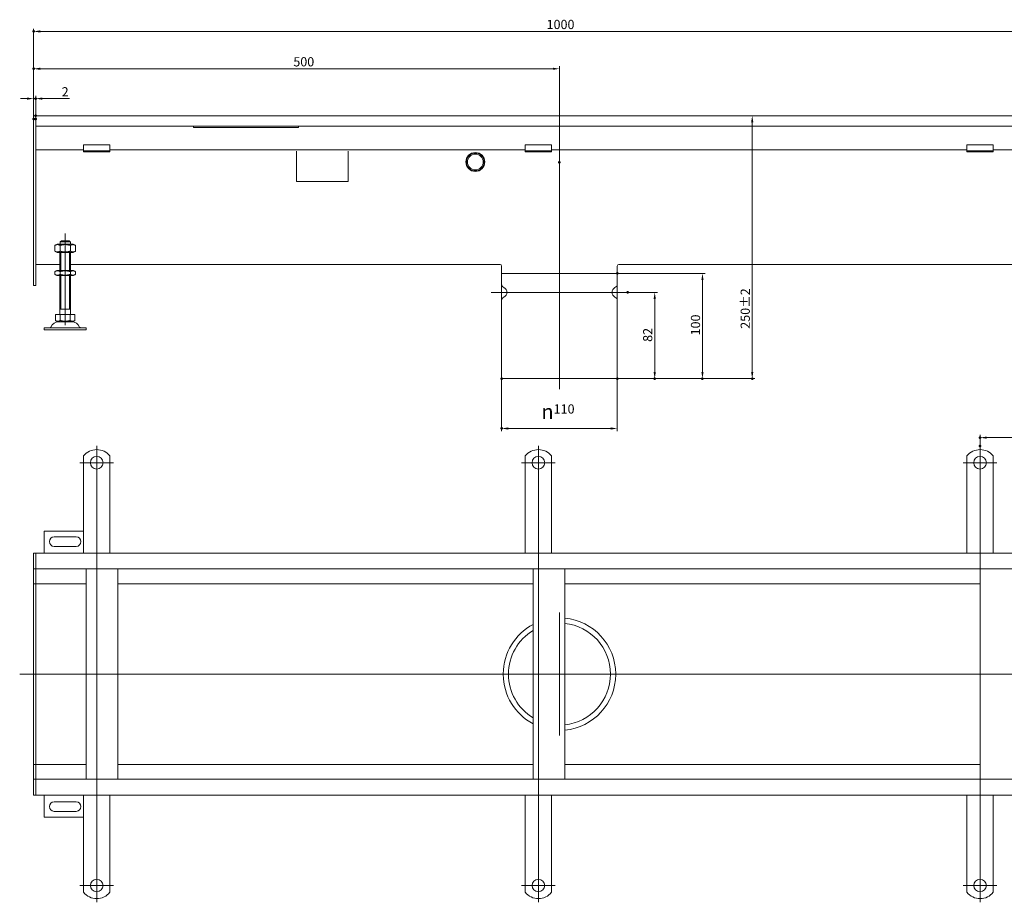
# Model space of a CAD drawing. Extents: x -101 to 30374, y -10540 to 11235.
# Drawn here: x 11412 to 12348, y -8089 to -7249 of the extents above; entities that cross this region are included whole.
import ezdxf

# ---------------------------------------------------------------- set-up
doc = ezdxf.new("R2010")
doc.units = 0
doc.header["$LTSCALE"] = 25
doc.linetypes.add('AUSGEZOGEN', pattern=[0])
doc.linetypes.add('STRICHPUNKT', pattern=[1, 0.5, -0.25, 0, -0.25])
for name, color, linetype, lineweight in [('ACO_DIMENSION', 3, 'AUSGEZOGEN', 9), ('ACO_MITTE', 1, 'STRICHPUNKT', 9), ('ACO_VISIBLE ( NOTE )', 7, 'CONTINUOUS', 15), ('AM_BOR', 7, 'CONTINUOUS', 50)]:
    doc.layers.add(name, color=color, linetype=linetype, lineweight=lineweight)
doc.styles.add('Text poznámky (ISO)', font='tahoma.ttf')
doc.dimstyles.new('Výchozí (ISO)', dxfattribs={"dimscale": 2.5, "dimtxt": 3.5, "dimasz": 2.5, "dimexe": 1, "dimexo": 0, "dimgap": 0.762, "dimtad": 1, "dimrnd": 1e-08, "dimtxsty": 'Text poznámky (ISO)', "dimcen": 0.09, "dimdle": 10, "dimclrd": 256, "dimclre": 256, "dimclrt": 256, "dimazin": 2, "dimtfac": 1.001486, "dimtmove": 0, "dimatfit": 3, "dimfxl": 1, "dimtolj": 1, "dimlwd": -1, "dimlwe": -1, "dimarcsym": 0})

# ---------------------------------------------------------------- blocks, each defined once
blk = doc.blocks.new('*D1131')
at = {"layer": 'ACO_DIMENSION', "transparency": 16777216}
for p, q in [((11870.1, -7590.41), (11870.1, -7640.39)), ((11980.1, -7590.41), (11980.1, -7640.39)), ((11973.85, -7637.89), (11876.35, -7637.89))]:
    blk.add_line(p, q, dxfattribs=at)
for points in [[(11876.35, -7636.85), (11876.35, -7638.93), (11870.1, -7637.89)], [(11973.85, -7636.85), (11973.85, -7638.93), (11980.1, -7637.89)]]:
    blk.add_solid(points, dxfattribs=at)
at = {"layer": 'AM_BOR', "color": 0, "transparency": 16777216}
for p in [(11870.1, -7590.41), (11980.1, -7590.41), (11870.1, -7637.89)]:
    blk.add_point(p, dxfattribs=at)
at = {"layer": 'ACO_DIMENSION', "transparency": 16777216, "insert": (11907.93, -7614.92), "char_height": 8.75, "attachment_point": 1, "style": 'Text poznámky (ISO)'}
blk.add_mtext('\\A1;{\\fAIGDT|b0|i0;\\H14.0000;\\ln\\fTahoma|b0|i0;\\H14.0000;}110', dxfattribs=at)
blk = doc.blocks.new('*D1133')
at = {"layer": 'ACO_DIMENSION', "transparency": 16777216}
for p, q in [((11980.1, -7490.41), (12063.6, -7490.41)), ((12061.1, -7496.66), (12061.1, -7584.16)), ((11980.1, -7590.41), (12063.6, -7590.41))]:
    blk.add_line(p, q, dxfattribs=at)
for points in [[(12060.06, -7496.66), (12062.14, -7496.66), (12061.1, -7490.41)], [(12060.06, -7584.16), (12062.14, -7584.16), (12061.1, -7590.41)]]:
    blk.add_solid(points, dxfattribs=at)
at = {"layer": 'AM_BOR', "color": 0, "transparency": 16777216}
for p in [(11980.1, -7490.41), (11980.1, -7590.41), (12061.1, -7590.41)]:
    blk.add_point(p, dxfattribs=at)
at = {"layer": 'ACO_DIMENSION', "transparency": 16777216, "insert": (12050.09, -7549.36), "char_height": 8.75, "attachment_point": 1, "rotation": 90, "style": 'Text poznámky (ISO)'}
blk.add_mtext('\\A1;100', dxfattribs=at)
blk = doc.blocks.new('*D1134')
at = {"layer": 'ACO_DIMENSION', "transparency": 16777216}
for p, q in [((12108.4, -7346.66), (12108.4, -7584.16)), ((11980.1, -7590.41), (12110.9, -7590.41))]:
    blk.add_line(p, q, dxfattribs=at)
for points in [[(12107.36, -7346.66), (12109.44, -7346.66), (12108.4, -7340.41)], [(12107.36, -7584.16), (12109.44, -7584.16), (12108.4, -7590.41)]]:
    blk.add_solid(points, dxfattribs=at)
at = {"layer": 'AM_BOR', "color": 0, "transparency": 16777216}
for p in [(11427.1, -7340.41), (11980.1, -7590.41), (12108.4, -7590.41)]:
    blk.add_point(p, dxfattribs=at)
at = {"layer": 'ACO_DIMENSION', "transparency": 16777216, "insert": (12097.37, -7543.04), "char_height": 8.75, "attachment_point": 1, "rotation": 90, "style": 'Text poznámky (ISO)'}
blk.add_mtext('\\A1;250{\\H8.763000;±2}', dxfattribs=at)
blk = doc.blocks.new('*D1135')
at = {"layer": 'ACO_DIMENSION', "transparency": 16777216}
for p, q in [((11990.1, -7508.41), (12018.19, -7508.41)), ((12015.69, -7514.66), (12015.69, -7584.16)), ((11980.1, -7590.41), (12018.19, -7590.41))]:
    blk.add_line(p, q, dxfattribs=at)
for points in [[(12014.65, -7514.66), (12016.74, -7514.66), (12015.69, -7508.41)], [(12014.65, -7584.16), (12016.74, -7584.16), (12015.69, -7590.41)]]:
    blk.add_solid(points, dxfattribs=at)
at = {"layer": 'AM_BOR', "color": 0, "transparency": 16777216}
for p in [(11990.1, -7508.41), (11980.1, -7590.41), (12015.69, -7590.41)]:
    blk.add_point(p, dxfattribs=at)
at = {"layer": 'ACO_DIMENSION', "transparency": 16777216, "insert": (12004.64, -7555.5), "char_height": 8.75, "attachment_point": 1, "rotation": 90, "style": 'Text poznámky (ISO)'}
blk.add_mtext('\\A1;82', dxfattribs=at)
blk = doc.blocks.new('*D1137')
at = {"layer": 'ACO_DIMENSION', "transparency": 16777216}
for p, q in [((12325.1, -7654.51), (12325.1, -7644.08)), ((12418.85, -7646.58), (12331.35, -7646.58)), ((12425.1, -7756.56), (12425.1, -7644.08))]:
    blk.add_line(p, q, dxfattribs=at)
for points in [[(12331.35, -7645.54), (12331.35, -7647.62), (12325.1, -7646.58)], [(12418.85, -7645.54), (12418.85, -7647.62), (12425.1, -7646.58)]]:
    blk.add_solid(points, dxfattribs=at)
at = {"layer": 'AM_BOR', "color": 0, "transparency": 16777216}
for p in [(12325.1, -7646.58), (12325.1, -7654.51), (12425.1, -7756.56)]:
    blk.add_point(p, dxfattribs=at)
at = {"layer": 'ACO_DIMENSION', "transparency": 16777216, "insert": (12366.15, -7635.57), "char_height": 8.75, "attachment_point": 1, "style": 'Text poznámky (ISO)'}
blk.add_mtext('\\A1;100', dxfattribs=at)
blk = doc.blocks.new('*D1139')
at = {"layer": 'ACO_DIMENSION', "transparency": 16777216}
for p, q in [((11425.1, -7343.41), (11425.1, -7257.78)), ((12418.85, -7260.28), (11431.35, -7260.28)), ((12425.1, -7340.46), (12425.1, -7257.78))]:
    blk.add_line(p, q, dxfattribs=at)
for points in [[(11431.35, -7259.24), (11431.35, -7261.32), (11425.1, -7260.28)], [(12418.85, -7259.24), (12418.85, -7261.32), (12425.1, -7260.28)]]:
    blk.add_solid(points, dxfattribs=at)
at = {"layer": 'AM_BOR', "color": 0, "transparency": 16777216}
for p in [(11425.1, -7260.28), (11425.1, -7343.41), (12425.1, -7340.46)]:
    blk.add_point(p, dxfattribs=at)
at = {"layer": 'ACO_DIMENSION', "transparency": 16777216, "insert": (11912.87, -7249.27), "char_height": 8.75, "attachment_point": 1, "style": 'Text poznámky (ISO)'}
blk.add_mtext('\\A1;1000', dxfattribs=at)
blk = doc.blocks.new('*D1140')
at = {"layer": 'ACO_DIMENSION', "transparency": 16777216}
for p, q in [((11425.1, -7343.41), (11425.1, -7293.29)), ((11925.1, -7384.64), (11925.1, -7293.29)), ((11918.85, -7295.79), (11431.35, -7295.79))]:
    blk.add_line(p, q, dxfattribs=at)
for points in [[(11431.35, -7294.75), (11431.35, -7296.83), (11425.1, -7295.79)], [(11918.85, -7294.75), (11918.85, -7296.83), (11925.1, -7295.79)]]:
    blk.add_solid(points, dxfattribs=at)
at = {"layer": 'AM_BOR', "color": 0, "transparency": 16777216}
for p in [(11425.1, -7295.79), (11425.1, -7343.41), (11925.1, -7384.64)]:
    blk.add_point(p, dxfattribs=at)
at = {"layer": 'ACO_DIMENSION', "transparency": 16777216, "insert": (11672.04, -7284.77), "char_height": 8.75, "attachment_point": 1, "style": 'Text poznámky (ISO)'}
blk.add_mtext('\\A1;500', dxfattribs=at)
blk = doc.blocks.new('*D1141')
at = {"layer": 'ACO_DIMENSION', "transparency": 16777216}
for p, q in [((11418.85, -7324.17), (11412.6, -7324.17)), ((11425.1, -7343.41), (11425.1, -7321.67)), ((11425.1, -7324.17), (11427.1, -7324.17)), ((11427.1, -7343.41), (11427.1, -7321.67)), ((11433.35, -7324.17), (11459.07, -7324.17))]:
    blk.add_line(p, q, dxfattribs=at)
for points in [[(11418.85, -7323.13), (11418.85, -7325.21), (11425.1, -7324.17)], [(11433.35, -7323.13), (11433.35, -7325.21), (11427.1, -7324.17)]]:
    blk.add_solid(points, dxfattribs=at)
at = {"layer": 'AM_BOR', "color": 0, "transparency": 16777216}
for p in [(11427.1, -7324.17), (11425.1, -7343.41), (11427.1, -7343.41)]:
    blk.add_point(p, dxfattribs=at)
at = {"layer": 'ACO_DIMENSION', "transparency": 16777216, "insert": (11451.77, -7313.33), "char_height": 8.75, "attachment_point": 1, "style": 'Text poznámky (ISO)'}
blk.add_mtext('\\A1;2', dxfattribs=at)

msp = doc.modelspace()

# ---------------------------------------------------------------- linework, layer by layer
at = {"layer": 'ACO_MITTE', "linetype": 'Continuous'}
for p, q in [((11925.101, -7384.643), (11925.101, -7600.412)), ((11455.101, -7539.514), (11455.101, -7452.514)), ((11870.101, -7498.412), (11870.101, -7518.412)), ((11980.101, -7498.412), (11980.101, -7518.412)), ((11974.895, -7508.412), (11860.101, -7508.412)), ((11990.101, -7508.412), (11965.101, -7508.412)), ((11485.101, -7654.511), (11485.101, -7896.046)), ((11905.101, -7654.511), (11905.101, -7882.5)), ((12325.101, -7654.511), (12325.101, -7882.5)), ((11501.101, -7670.511), (11469.101, -7670.511)), ((11921.101, -7670.511), (11889.101, -7670.511)), ((12341.101, -7670.511), (12309.101, -7670.511)), ((11925.101, -7813.011), (11925.101, -7930.011)), ((12325.101, -7848.198), (12325.101, -8088.511)), ((11485.101, -7860.752), (11485.101, -8088.511)), ((11905.101, -7856.568), (11905.101, -8088.511)), ((12467.684, -7871.511), (11411.833, -7871.511)), ((11501.101, -8072.511), (11469.101, -8072.511)), ((11921.101, -8072.511), (11889.101, -8072.511)), ((12341.101, -8072.511), (12309.101, -8072.511))]:
    msp.add_line(p, q, dxfattribs=at)
at = {"layer": 'ACO_VISIBLE ( NOTE )'}
for p, q in [((11427.101, -7340.412), (11425.101, -7340.412)), ((11425.101, -7343.412), (11425.101, -7340.412)), ((11425.101, -7343.412), (11425.101, -7498.912)), ((12423.101, -7340.412), (11427.101, -7340.412)), ((11427.101, -7343.412), (11427.101, -7340.412)), ((11427.101, -7343.412), (11427.101, -7340.412)), ((11427.101, -7343.412), (11427.101, -7350.412)), ((11427.101, -7343.412), (11427.101, -7498.912)), ((11427.101, -7350.412), (12423.101, -7350.412)), ((11577.101, -7350.412), (11577.101, -7351.781)), ((11577.101, -7351.781), (11677.101, -7351.781)), ((11677.101, -7351.781), (11677.101, -7350.412)), ((11472.601, -7368.216), (11472.601, -7369.973)), ((11472.601, -7368.216), (11497.601, -7368.216)), ((11497.601, -7368.216), (11497.601, -7369.973)), ((11892.601, -7368.216), (11892.601, -7369.973)), ((11892.601, -7368.216), (11917.601, -7368.216)), ((11917.601, -7368.216), (11917.601, -7369.973)), ((12312.601, -7368.216), (12312.601, -7369.973)), ((12312.601, -7368.216), (12337.601, -7368.216)), ((12337.601, -7368.216), (12337.601, -7369.973)), ((11472.601, -7372.912), (11427.101, -7372.912)), ((11472.601, -7372.448), (11472.601, -7369.973)), ((11472.601, -7373.912), (11472.601, -7372.448)), ((11472.601, -7374.912), (11472.601, -7373.912)), ((11497.601, -7373.912), (11472.601, -7373.912)), ((11472.601, -7374.912), (11497.601, -7374.912)), ((11497.601, -7372.448), (11497.601, -7369.973)), ((11497.601, -7373.912), (11497.601, -7372.448)), ((11892.601, -7372.912), (11497.601, -7372.912)), ((11497.601, -7373.912), (11497.601, -7374.912)), ((11675.101, -7374.028), (11675.101, -7402.912)), ((11724.101, -7402.912), (11724.101, -7374.028)), ((11892.601, -7372.448), (11892.601, -7369.973)), ((11892.601, -7373.912), (11892.601, -7372.448)), ((11892.601, -7374.912), (11892.601, -7373.912)), ((11917.601, -7373.912), (11892.601, -7373.912)), ((11892.601, -7374.912), (11917.601, -7374.912)), ((11917.601, -7372.448), (11917.601, -7369.973)), ((11917.601, -7373.912), (11917.601, -7372.448)), ((12312.601, -7372.912), (11917.601, -7372.912)), ((11917.601, -7373.912), (11917.601, -7374.912)), ((12312.601, -7372.448), (12312.601, -7369.973)), ((12312.601, -7373.912), (12312.601, -7372.448)), ((12312.601, -7374.912), (12312.601, -7373.912)), ((12337.601, -7373.912), (12312.601, -7373.912)), ((12312.601, -7374.912), (12337.601, -7374.912)), ((12337.601, -7372.448), (12337.601, -7369.973)), ((12337.601, -7373.912), (12337.601, -7372.448)), ((12423.101, -7372.912), (12337.601, -7372.912)), ((12337.601, -7373.912), (12337.601, -7374.912)), ((11675.101, -7402.912), (11724.101, -7402.912)), ((11450.202, -7460.514), (11450.202, -7462.514)), ((11460, -7460.514), (11450.202, -7460.514)), ((11451.228, -7459.514), (11458.974, -7459.514)), ((11460, -7462.514), (11460, -7460.514)), ((11447.451, -7462.514), (11445.286, -7463.764)), ((11445.286, -7469.264), (11445.286, -7463.764)), ((11447.451, -7470.514), (11445.286, -7469.264)), ((11462.751, -7462.514), (11447.451, -7462.514)), ((11447.451, -7470.514), (11462.751, -7470.514)), ((11450.101, -7487.514), (11450.101, -7470.514)), ((11450.194, -7469.264), (11450.194, -7463.764)), ((11450.998, -7470.514), (11450.998, -7487.514)), ((11459.204, -7487.514), (11459.204, -7470.514)), ((11460.009, -7469.264), (11460.009, -7463.764)), ((11460.101, -7487.514), (11460.101, -7470.514)), ((11462.751, -7462.514), (11464.916, -7463.764)), ((11462.751, -7470.514), (11464.916, -7469.264)), ((11464.916, -7469.264), (11464.916, -7463.764)), ((11427.101, -7481.907), (11450.101, -7481.907)), ((11447.301, -7487.514), (11445.286, -7488.677)), ((11445.286, -7491.35), (11445.286, -7488.677)), ((11462.901, -7487.514), (11447.301, -7487.514)), ((11450.194, -7491.35), (11450.194, -7488.677)), ((11460.009, -7491.35), (11460.009, -7488.677)), ((11460.101, -7481.907), (11868.601, -7481.907)), ((11462.901, -7487.514), (11464.916, -7488.677)), ((11464.916, -7491.35), (11464.916, -7488.677)), ((11870.101, -7490.412), (11870.101, -7483.407)), ((11980.101, -7490.412), (11980.101, -7483.407)), ((11981.601, -7481.907), (12370.101, -7481.907)), ((11425.101, -7501.912), (11425.101, -7498.912)), ((11427.101, -7501.912), (11427.101, -7498.912)), ((11447.301, -7492.514), (11445.286, -7491.35)), ((11447.301, -7492.514), (11462.901, -7492.514)), ((11450.101, -7529.514), (11450.101, -7492.514)), ((11450.998, -7492.514), (11450.998, -7524.514)), ((11459.204, -7524.514), (11459.204, -7492.514)), ((11460.101, -7529.514), (11460.101, -7492.514)), ((11462.901, -7492.514), (11464.916, -7491.35)), ((11870.101, -7490.412), (11980.101, -7490.412)), ((11870.101, -7490.412), (11980.101, -7490.412)), ((11870.101, -7490.412), (11870.101, -7500.35)), ((11980.101, -7490.412), (11980.101, -7500.35)), ((11427.101, -7501.912), (11425.101, -7501.912)), ((11870.101, -7516.475), (11870.101, -7590.412)), ((11980.101, -7516.475), (11980.101, -7590.412)), ((11460.101, -7524.514), (11450.101, -7524.514)), ((11445.851, -7529.514), (11450.476, -7529.514)), ((11445.851, -7529.514), (11445.851, -7535.179)), ((11448.164, -7536.514), (11445.851, -7535.179)), ((11448.164, -7536.514), (11462.039, -7536.514)), ((11450.476, -7529.514), (11459.726, -7529.514)), ((11450.476, -7529.514), (11450.476, -7535.179)), ((11459.726, -7529.514), (11459.726, -7535.179)), ((11459.726, -7529.514), (11464.351, -7529.514)), ((11462.039, -7536.514), (11464.351, -7535.179)), ((11464.351, -7529.514), (11464.351, -7535.179)), ((11435.101, -7542.014), (11475.101, -7542.014)), ((11435.101, -7542.014), (11435.101, -7544.014)), ((11435.101, -7544.014), (11475.101, -7544.014)), ((11475.101, -7542.014), (11475.101, -7544.014)), ((11870.101, -7590.412), (11980.101, -7590.412)), ((11472.601, -7664.023), (11472.601, -7680.511)), ((11497.601, -7664.023), (11497.601, -7680.511)), ((11892.601, -7664.023), (11892.601, -7680.511)), ((11917.601, -7664.023), (11917.601, -7680.511)), ((12312.601, -7664.023), (12312.601, -7680.511)), ((12337.601, -7664.023), (12337.601, -7680.511)), ((11472.601, -7680.511), (11472.601, -7684.046)), ((11472.601, -7684.046), (11472.601, -7686.521)), ((11472.601, -7695.006), (11472.601, -7686.521)), ((11497.601, -7680.511), (11497.601, -7684.046)), ((11497.601, -7684.046), (11497.601, -7686.521)), ((11497.601, -7695.006), (11497.601, -7686.521)), ((11892.601, -7680.511), (11892.601, -7684.046)), ((11892.601, -7684.046), (11892.601, -7686.521)), ((11892.601, -7695.006), (11892.601, -7686.521)), ((11917.601, -7680.511), (11917.601, -7684.046)), ((11917.601, -7684.046), (11917.601, -7686.521)), ((11917.601, -7695.006), (11917.601, -7686.521)), ((12312.601, -7680.511), (12312.601, -7684.046)), ((12312.601, -7684.046), (12312.601, -7686.521)), ((12312.601, -7695.006), (12312.601, -7686.521)), ((12337.601, -7680.511), (12337.601, -7684.046)), ((12337.601, -7684.046), (12337.601, -7686.521)), ((12337.601, -7695.006), (12337.601, -7686.521)), ((11472.601, -7695.006), (11472.601, -7697.481)), ((11497.601, -7695.006), (11497.601, -7697.481)), ((11892.601, -7695.006), (11892.601, -7697.481)), ((11917.601, -7695.006), (11917.601, -7697.481)), ((12312.601, -7695.006), (12312.601, -7697.481)), ((12337.601, -7695.006), (12337.601, -7697.481)), ((11472.601, -7697.481), (11472.601, -7704.552)), ((11472.601, -7704.552), (11472.601, -7707.027)), ((11497.601, -7697.481), (11497.601, -7704.552)), ((11497.601, -7704.552), (11497.601, -7707.027)), ((11892.601, -7697.481), (11892.601, -7704.552)), ((11892.601, -7704.552), (11892.601, -7707.027)), ((11917.601, -7697.481), (11917.601, -7704.552)), ((11917.601, -7704.552), (11917.601, -7707.027)), ((12312.601, -7697.481), (12312.601, -7704.552)), ((12312.601, -7704.552), (12312.601, -7707.027)), ((12337.601, -7697.481), (12337.601, -7704.552)), ((12337.601, -7704.552), (12337.601, -7707.027)), ((11472.601, -7715.513), (11472.601, -7707.027)), ((11497.601, -7715.513), (11497.601, -7707.027)), ((11892.601, -7715.513), (11892.601, -7707.027)), ((11917.601, -7715.513), (11917.601, -7707.027)), ((12312.601, -7715.513), (12312.601, -7707.027)), ((12337.601, -7715.513), (12337.601, -7707.027)), ((11472.601, -7715.513), (11472.601, -7717.987)), ((11472.601, -7717.987), (11472.601, -7725.059)), ((11497.601, -7715.513), (11497.601, -7717.987)), ((11497.601, -7717.987), (11497.601, -7725.059)), ((11892.601, -7715.513), (11892.601, -7717.987)), ((11892.601, -7717.987), (11892.601, -7725.059)), ((11917.601, -7715.513), (11917.601, -7717.987)), ((11917.601, -7717.987), (11917.601, -7725.059)), ((12312.601, -7715.513), (12312.601, -7717.987)), ((12312.601, -7717.987), (12312.601, -7725.059)), ((12337.601, -7715.513), (12337.601, -7717.987)), ((12337.601, -7717.987), (12337.601, -7725.059)), ((11472.601, -7725.059), (11472.601, -7727.533)), ((11472.601, -7736.019), (11472.601, -7727.533)), ((11497.601, -7725.059), (11497.601, -7727.533)), ((11497.601, -7736.019), (11497.601, -7727.533)), ((11892.601, -7725.059), (11892.601, -7727.533)), ((11892.601, -7736.019), (11892.601, -7727.533)), ((11917.601, -7725.059), (11917.601, -7727.533)), ((11917.601, -7736.019), (11917.601, -7727.533)), ((12312.601, -7725.059), (12312.601, -7727.533)), ((12312.601, -7736.019), (12312.601, -7727.533)), ((12337.601, -7725.059), (12337.601, -7727.533)), ((12337.601, -7736.019), (12337.601, -7727.533)), ((11435.101, -7735.511), (11435.101, -7756.511)), ((11472.601, -7735.511), (11435.101, -7735.511)), ((11444.601, -7741.011), (11465.601, -7741.011)), ((11472.601, -7736.019), (11472.601, -7738.494)), ((11472.601, -7738.494), (11472.601, -7742.029)), ((11472.601, -7742.029), (11472.601, -7756.511)), ((11497.601, -7736.019), (11497.601, -7738.494)), ((11497.601, -7738.494), (11497.601, -7742.029)), ((11497.601, -7742.029), (11497.601, -7756.511)), ((11892.601, -7736.019), (11892.601, -7738.494)), ((11892.601, -7738.494), (11892.601, -7742.029)), ((11892.601, -7742.029), (11892.601, -7756.511)), ((11917.601, -7736.019), (11917.601, -7738.494)), ((11917.601, -7738.494), (11917.601, -7742.029)), ((11917.601, -7742.029), (11917.601, -7756.511)), ((12312.601, -7736.019), (12312.601, -7738.494)), ((12312.601, -7738.494), (12312.601, -7742.029)), ((12312.601, -7742.029), (12312.601, -7756.511)), ((12337.601, -7736.019), (12337.601, -7738.494)), ((12337.601, -7738.494), (12337.601, -7742.029)), ((12337.601, -7742.029), (12337.601, -7756.511)), ((11465.601, -7750.011), (11444.601, -7750.011)), ((11427.101, -7756.511), (11425.101, -7756.511)), ((11425.101, -7759.511), (11425.101, -7756.511)), ((11425.101, -7759.511), (11425.101, -7768.511)), ((12423.101, -7756.511), (11427.101, -7756.511)), ((11427.101, -7759.511), (11427.101, -7756.511)), ((11427.101, -7759.511), (11427.101, -7756.511)), ((11427.101, -7759.511), (11427.101, -7768.511)), ((11427.101, -7759.511), (11427.101, -7768.511)), ((11425.101, -7771.511), (11425.101, -7768.511)), ((11427.101, -7771.511), (11427.101, -7768.511)), ((11427.101, -7771.511), (11427.101, -7768.511)), ((11427.101, -7771.511), (11425.101, -7771.511)), ((11425.101, -7771.511), (11425.101, -7773.011)), ((11425.101, -7773.011), (11425.101, -7782.511)), ((11427.101, -7771.511), (11427.101, -7773.011)), ((11427.101, -7771.511), (12423.101, -7771.511)), ((11427.101, -7773.011), (11427.101, -7782.511)), ((11475.101, -7971.511), (11475.101, -7771.511)), ((11505.101, -7771.511), (11505.101, -7971.511)), ((11900.101, -7971.511), (11900.101, -7771.511)), ((11930.101, -7771.511), (11930.101, -7971.511)), ((12325.101, -7971.511), (12325.101, -7771.511)), ((11425.101, -7785.511), (11425.101, -7782.511)), ((11427.101, -7785.511), (11425.101, -7785.511)), ((11425.101, -7785.511), (11425.101, -7786.88)), ((11425.101, -7786.88), (11425.101, -7871.511)), ((11427.101, -7785.511), (11427.101, -7782.511)), ((11427.101, -7785.511), (11427.101, -7786.88)), ((11427.101, -7785.511), (11475.101, -7785.511)), ((11427.101, -7785.511), (11427.101, -7786.88)), ((11427.101, -7786.88), (11427.101, -7871.38)), ((11427.101, -7786.88), (11427.101, -7871.38)), ((11505.101, -7785.511), (11900.101, -7785.511)), ((11930.101, -7785.511), (12325.101, -7785.511)), ((11427.101, -7871.511), (11425.101, -7871.511)), ((11425.101, -7871.511), (11425.101, -7956.142)), ((11427.101, -7871.38), (11427.101, -7871.642)), ((11427.101, -7871.642), (11427.101, -7956.142)), ((11427.101, -7871.642), (11427.101, -7956.142)), ((11425.101, -7956.142), (11425.101, -7957.511)), ((11427.101, -7957.511), (11425.101, -7957.511)), ((11425.101, -7960.511), (11425.101, -7957.511)), ((11427.101, -7956.142), (11427.101, -7957.511)), ((11427.101, -7956.142), (11427.101, -7957.511)), ((11475.101, -7957.511), (11427.101, -7957.511)), ((11427.101, -7960.511), (11427.101, -7957.511)), ((11900.101, -7957.511), (11505.101, -7957.511)), ((12325.101, -7957.511), (11930.101, -7957.511)), ((11425.101, -7960.511), (11425.101, -7970.011)), ((11427.101, -7960.511), (11427.101, -7970.011)), ((11425.101, -7970.011), (11425.101, -7971.511)), ((11427.101, -7971.511), (11425.101, -7971.511)), ((11425.101, -7974.511), (11425.101, -7971.511)), ((11425.101, -7974.511), (11425.101, -7983.511)), ((11427.101, -7970.011), (11427.101, -7971.511)), ((12423.101, -7971.511), (11427.101, -7971.511)), ((11427.101, -7974.511), (11427.101, -7971.511)), ((11427.101, -7974.511), (11427.101, -7971.511)), ((11427.101, -7974.511), (11427.101, -7983.511)), ((11427.101, -7974.511), (11427.101, -7983.511)), ((11425.101, -7986.511), (11425.101, -7983.511)), ((11427.101, -7986.511), (11427.101, -7983.511)), ((11427.101, -7986.511), (11427.101, -7983.511)), ((11427.101, -7986.511), (11425.101, -7986.511)), ((11427.101, -7986.511), (12423.101, -7986.511)), ((11435.101, -7986.511), (11435.101, -8007.511)), ((11444.601, -7993.011), (11465.601, -7993.011)), ((11472.601, -8000.993), (11472.601, -7986.511)), ((11497.601, -8000.993), (11497.601, -7986.511)), ((11892.601, -8000.993), (11892.601, -7986.511)), ((11917.601, -8000.993), (11917.601, -7986.511)), ((12312.601, -8000.993), (12312.601, -7986.511)), ((12337.601, -8000.993), (12337.601, -7986.511)), ((11465.601, -8002.011), (11444.601, -8002.011)), ((11472.601, -8004.528), (11472.601, -8000.993)), ((11472.601, -8007.003), (11472.601, -8004.528)), ((11497.601, -8004.528), (11497.601, -8000.993)), ((11497.601, -8007.003), (11497.601, -8004.528)), ((11892.601, -8004.528), (11892.601, -8000.993)), ((11892.601, -8007.003), (11892.601, -8004.528)), ((11917.601, -8004.528), (11917.601, -8000.993)), ((11917.601, -8007.003), (11917.601, -8004.528)), ((12312.601, -8004.528), (12312.601, -8000.993)), ((12312.601, -8007.003), (12312.601, -8004.528)), ((12337.601, -8004.528), (12337.601, -8000.993)), ((12337.601, -8007.003), (12337.601, -8004.528)), ((11435.101, -8007.511), (11472.601, -8007.511)), ((11472.601, -8007.003), (11472.601, -8015.488)), ((11497.601, -8007.003), (11497.601, -8015.488)), ((11892.601, -8007.003), (11892.601, -8015.488)), ((11917.601, -8007.003), (11917.601, -8015.488)), ((12312.601, -8007.003), (12312.601, -8015.488)), ((12337.601, -8007.003), (12337.601, -8015.488)), ((11472.601, -8017.963), (11472.601, -8015.488)), ((11472.601, -8025.034), (11472.601, -8017.963)), ((11497.601, -8017.963), (11497.601, -8015.488)), ((11497.601, -8025.034), (11497.601, -8017.963)), ((11892.601, -8017.963), (11892.601, -8015.488)), ((11892.601, -8025.034), (11892.601, -8017.963)), ((11917.601, -8017.963), (11917.601, -8015.488)), ((11917.601, -8025.034), (11917.601, -8017.963)), ((12312.601, -8017.963), (12312.601, -8015.488)), ((12312.601, -8025.034), (12312.601, -8017.963)), ((12337.601, -8017.963), (12337.601, -8015.488)), ((12337.601, -8025.034), (12337.601, -8017.963)), ((11472.601, -8027.509), (11472.601, -8025.034)), ((11472.601, -8027.509), (11472.601, -8035.994)), ((11497.601, -8027.509), (11497.601, -8025.034)), ((11497.601, -8027.509), (11497.601, -8035.994)), ((11892.601, -8027.509), (11892.601, -8025.034)), ((11892.601, -8027.509), (11892.601, -8035.994)), ((11917.601, -8027.509), (11917.601, -8025.034)), ((11917.601, -8027.509), (11917.601, -8035.994)), ((12312.601, -8027.509), (12312.601, -8025.034)), ((12312.601, -8027.509), (12312.601, -8035.994)), ((12337.601, -8027.509), (12337.601, -8025.034)), ((12337.601, -8027.509), (12337.601, -8035.994)), ((11472.601, -8038.469), (11472.601, -8035.994)), ((11472.601, -8045.54), (11472.601, -8038.469)), ((11497.601, -8038.469), (11497.601, -8035.994)), ((11497.601, -8045.54), (11497.601, -8038.469)), ((11892.601, -8038.469), (11892.601, -8035.994)), ((11892.601, -8045.54), (11892.601, -8038.469)), ((11917.601, -8038.469), (11917.601, -8035.994)), ((11917.601, -8045.54), (11917.601, -8038.469)), ((12312.601, -8038.469), (12312.601, -8035.994)), ((12312.601, -8045.54), (12312.601, -8038.469)), ((12337.601, -8038.469), (12337.601, -8035.994)), ((12337.601, -8045.54), (12337.601, -8038.469)), ((11472.601, -8048.015), (11472.601, -8045.54)), ((11472.601, -8048.015), (11472.601, -8056.5)), ((11497.601, -8048.015), (11497.601, -8045.54)), ((11497.601, -8048.015), (11497.601, -8056.5)), ((11892.601, -8048.015), (11892.601, -8045.54)), ((11892.601, -8048.015), (11892.601, -8056.5)), ((11917.601, -8048.015), (11917.601, -8045.54)), ((11917.601, -8048.015), (11917.601, -8056.5)), ((12312.601, -8048.015), (12312.601, -8045.54)), ((12312.601, -8048.015), (12312.601, -8056.5)), ((12337.601, -8048.015), (12337.601, -8045.54)), ((12337.601, -8048.015), (12337.601, -8056.5)), ((11472.601, -8058.975), (11472.601, -8056.5)), ((11472.601, -8062.511), (11472.601, -8058.975)), ((11497.601, -8058.975), (11497.601, -8056.5)), ((11497.601, -8062.511), (11497.601, -8058.975)), ((11892.601, -8058.975), (11892.601, -8056.5)), ((11892.601, -8062.511), (11892.601, -8058.975)), ((11917.601, -8058.975), (11917.601, -8056.5)), ((11917.601, -8062.511), (11917.601, -8058.975)), ((12312.601, -8058.975), (12312.601, -8056.5)), ((12312.601, -8062.511), (12312.601, -8058.975)), ((12337.601, -8058.975), (12337.601, -8056.5)), ((12337.601, -8062.511), (12337.601, -8058.975)), ((11472.601, -8078.998), (11472.601, -8062.511)), ((11497.601, -8078.998), (11497.601, -8062.511)), ((11892.601, -8078.998), (11892.601, -8062.511)), ((11917.601, -8078.998), (11917.601, -8062.511)), ((12312.601, -8078.998), (12312.601, -8062.511)), ((12337.601, -8078.998), (12337.601, -8062.511))]:
    msp.add_line(p, q, dxfattribs=at)
for centre, radius in [((11845.101, -7384.412), 9), ((11845.101, -7384.412), 8.5), ((11845.101, -7384.412), 7.5), ((11485.101, -7670.511), 6), ((11905.101, -7670.511), 6), ((12325.101, -7670.511), 6), ((11485.101, -8072.511), 6), ((11905.101, -8072.511), 6), ((12325.101, -8072.511), 6)]:
    msp.add_circle(centre, radius, dxfattribs=at)
for centre, radius, start, end in [((11868.601, -7483.407), 1.5, 0, 90), ((11981.601, -7483.407), 1.5, 90, 180), ((11874.101, -7500.35), 4, 180, 243.6122), ((11870.101, -7508.412), 5, 296.3878, 63.6122), ((11980.101, -7508.412), 5, 116.3878, 243.6122), ((11976.101, -7500.35), 4, 296.3878, 0), ((11874.101, -7516.475), 4, 116.3878, 180), ((11976.101, -7516.475), 4, 0, 63.6122), ((11449.054, -7545.014), 8.5, 90, 155.098938), ((11461.148, -7545.014), 8.5, 24.901062, 90), ((11440.437, -7541.014), 1, 270, 335.098938), ((11469.765, -7541.014), 1, 204.901062, 270), ((11485.101, -7674.011), 16, 38.624833, 141.375167), ((11905.101, -7674.011), 16, 38.624833, 141.375167), ((12325.101, -7674.011), 16, 38.624833, 141.375167), ((11444.601, -7745.511), 4.5, 90, 270), ((11465.601, -7745.511), 4.5, 270, 90), ((11925.101, -7871.511), 53.5, 117.85851, 179.602272), ((11925.101, -7871.511), 53.5, 0.397728, 84.637428), ((11925.101, -7871.511), 48.5, 275.917295, 84.082705), ((11925.101, -7871.511), 48.5, 121.028469, 238.971531), ((11925.101, -7871.511), 53.5, 180.397728, 242.14149), ((11925.101, -7871.511), 53.5, 275.362572, 359.602272), ((11444.601, -7997.511), 4.5, 90, 270), ((11465.601, -7997.511), 4.5, 270, 90), ((11485.101, -8069.011), 16, 218.624833, 321.375167), ((11905.101, -8069.011), 16, 218.624833, 321.375167), ((12325.101, -8069.011), 16, 218.624833, 321.375167)]:
    msp.add_arc(centre, radius, start, end, dxfattribs=at)
for points, weights in [([(11451.228, -7459.514), (11450.772, -7459.955), (11450.202, -7460.514)], [1, 1.01641431551, 1.01967201941]), ([(11460, -7460.514), (11459.43, -7459.955), (11458.974, -7459.514)], [1.01967201941, 1.01641431551, 1]), ([(11450.194, -7463.764), (11447.74, -7462.347), (11445.286, -7463.764)], [1, 1.15470053838, 1]), ([(11445.286, -7469.264), (11447.74, -7470.681), (11450.194, -7469.264)], [1, 1.15470053838, 1]), ([(11460.009, -7463.764), (11455.101, -7462.347), (11450.194, -7463.764)], [1, 1.15470053838, 1]), ([(11450.194, -7469.264), (11455.101, -7470.681), (11460.009, -7469.264)], [1, 1.15470053838, 1]), ([(11464.916, -7463.764), (11462.463, -7462.347), (11460.009, -7463.764)], [1, 1.15470053838, 1]), ([(11460.009, -7469.264), (11462.463, -7470.681), (11464.916, -7469.264)], [1, 1.15470053838, 1]), ([(11450.194, -7488.677), (11447.74, -7487.26), (11445.286, -7488.677)], [1, 1.15470053838, 1]), ([(11460.009, -7488.677), (11455.101, -7487.26), (11450.194, -7488.677)], [1, 1.15470053838, 1]), ([(11464.916, -7488.677), (11462.463, -7487.26), (11460.009, -7488.677)], [1, 1.15470053838, 1]), ([(11445.286, -7491.35), (11447.74, -7492.767), (11450.194, -7491.35)], [1, 1.15470053838, 1]), ([(11450.194, -7491.35), (11455.101, -7492.767), (11460.009, -7491.35)], [1, 1.15470053838, 1]), ([(11460.009, -7491.35), (11462.463, -7492.767), (11464.916, -7491.35)], [1, 1.15470053838, 1]), ([(11445.851, -7535.179), (11448.164, -7536.514), (11450.476, -7535.179)], [1.16127596677, 1.34092598403, 1.16127596677]), ([(11450.476, -7535.179), (11455.101, -7536.514), (11459.726, -7535.179)], [1.16127596677, 1.34092598403, 1.16127596677]), ([(11459.726, -7535.179), (11462.039, -7536.514), (11464.351, -7535.179)], [1.16127596677, 1.34092598403, 1.16127596677])]:
    msp.add_rational_spline(points, weights, degree=2, dxfattribs=at)
for points in [[(11871.603, -7871.882), (11871.602, -7871.759), (11871.601, -7871.635), (11871.601, -7871.387), (11871.602, -7871.263), (11871.603, -7871.139)], [(11978.6, -7871.139), (11978.601, -7871.263), (11978.601, -7871.387), (11978.601, -7871.635), (11978.601, -7871.759), (11978.6, -7871.882)]]:
    msp.add_open_spline(points, degree=3, knots=[-0.078440168, -0.078440168, -0.078440168, -0.078440168, -0.039220084, -0.039220084, 0, 0, 0, 0], dxfattribs=at)

# ---------------------------------------------------------------- dimensions: what is measured, and where the dimension line sits
at = {"layer": 'ACO_DIMENSION'}
for base, p1, p2, angle, override, picture, middle in [((11425.101, -7260.279), (12425.101, -7340.462), (11425.101, -7343.412), 180, {"dimdec": 2, "dimtp": 0, "dimtm": 0, "dimtdec": 2, "dimtofl": 0, "dimatfit": 1}, '*D1139', (11925.101, -7260.279)), ((11425.101, -7295.787), (11925.101, -7384.643), (11425.101, -7343.412), 180, {"dimdec": 2, "dimtp": 0, "dimtm": 0, "dimtdec": 2, "dimtofl": 0, "dimatfit": 1}, '*D1140', (11681.285, -7295.787)), ((11427.101, -7324.171), (11425.101, -7343.412), (11427.101, -7343.412), 180, {"dimdec": 2, "dimtp": 0, "dimtm": 0, "dimtdec": 2, "dimtofl": 1, "dimatfit": 1}, '*D1141', (11454.47, -7324.171)), ((12108.398, -7590.412), (11427.101, -7340.412), (11980.101, -7590.412), 90, {"dimgap": 0.762, "dimdec": 2, "dimse1": 1, "dimtol": 1, "dimlim": 0, "dimtp": 2, "dimtm": 2, "dimtdec": 2, "dimtofl": 0, "dimatfit": 1}, '*D1134', (12108.398, -7526.096)), ((12061.101, -7590.412), (11980.101, -7490.412), (11980.101, -7590.412), 90, {"dimdec": 2, "dimtp": 0, "dimtm": 0, "dimtdec": 2, "dimtofl": 0, "dimatfit": 1}, '*D1133', (12061.101, -7540.412)), ((12015.695, -7590.412), (11990.101, -7508.412), (11980.101, -7590.412), 90, {"dimdec": 2, "dimtp": 0, "dimtm": 0, "dimtdec": 2, "dimtofl": 0, "dimatfit": 1}, '*D1135', (12015.695, -7549.412)), ((12325.101, -7646.579), (12425.101, -7756.561), (12325.101, -7654.511), 180, {"dimdec": 2, "dimtp": 0, "dimtm": 0, "dimtdec": 2, "dimtofl": 0, "dimatfit": 1}, '*D1137', (12375.101, -7646.579))]:
    dim = msp.add_linear_dim(base=base, p1=p1, p2=p2, angle=angle, dimstyle='Výchozí (ISO)', override=override, dxfattribs=at)
    dim.commit()
    dim.dimension.update_dxf_attribs({"geometry": picture, "text_midpoint": middle, "dimtype": 160})
dim = msp.add_linear_dim(base=(11870.101, -7637.893), p1=(11980.101, -7590.412), p2=(11870.101, -7590.412), angle=180, text='{\\fAIGDT|b0|i0;\\H14.0000;\\ln\\fTahoma|b0|i0;\\H14.0000;}<>', dimstyle='Výchozí (ISO)', override={"dimdec": 2, "dimtp": 0, "dimtm": 0, "dimtdec": 2, "dimtofl": 0, "dimatfit": 1}, dxfattribs=at)
dim.commit()
dim.dimension.update_dxf_attribs({"geometry": '*D1131', "text_midpoint": (11925.101, -7637.893), "dimtype": 160})

doc.saveas('drawing.dxf')
